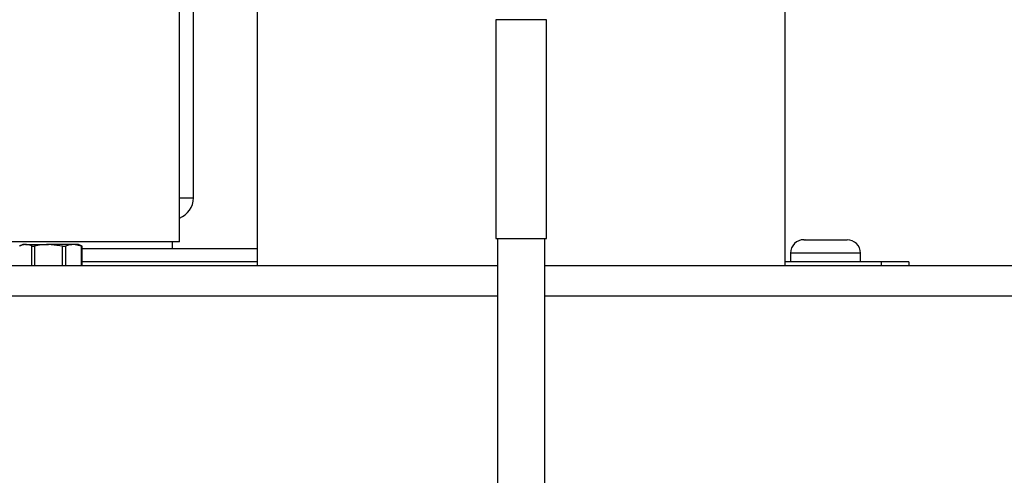
# Model space of a CAD drawing. Units: inches. Extents: x 0.2 to 40.1, y 0.2 to 10.8.
# Drawn here: x 4.3 to 4.6, y 9.2 to 9.4 of the extents above; entities that cross this region are included whole.
import ezdxf

# ---------------------------------------------------------------- set-up
doc = ezdxf.new("R2010")
doc.units = ezdxf.units.IN
doc.header["$MEASUREMENT"] = 0
doc.layers.add('NOTES', color=144, linetype='Continuous')
doc.styles.add('SLDTEXTSTYLE0', font='TXT', dxfattribs={"width": 0.75})
doc.dimstyles.new('SLDDIMSTYLE0', dxfattribs={"dimtxt": 0.125, "dimasz": 0.13, "dimexe": 0, "dimexo": 0.0625, "dimgap": 0.03125, "dimtad": 0, "dimtih": 1, "dimtoh": 1, "dimdec": 6, "dimlfac": 12, "dimrnd": 1e-09, "dimzin": 12, "dimdsep": 46, "dimlunit": 5, "dimtxsty": 'SLDTEXTSTYLE0', "dimsah": 1, "dimcen": 0.09, "dimadec": 0, "dimazin": 3, "dimtfac": 1, "dimtdec": 3, "dimtofl": 0, "dimtmove": 0, "dimatfit": 3, "dimfxl": 0, "dimfrac": 2, "dimtolj": 1, "dimtzin": 12, "dimarcsym": 0})

# ---------------------------------------------------------------- blocks, each defined once
blk = doc.blocks.new('_D_5')
at = {"layer": 'NOTES', "color": 7}
for p, q in [((4.289450320507132, 10.25588737680939), (1.710201074347008, 10.255887376467)), ((1.835201074347008, 10.2558873764836), (1.835201074595786, 8.381786620043195)), ((1.837284409300625, 8.231144256318307), (1.966277471661761, 8.231144256318307)), ((1.835201074887794, 6.18202381534062), (1.835201074639184, 8.05485954339935)), ((3.868150287852059, 6.182023815610485), (1.710201074887795, 6.182023815324027))]:
    blk.add_line(p, q, dxfattribs=at)
for points in [[(1.835201074347008, 10.2558873764836), (1.815201074364264, 10.12588737648094), (1.855201074364264, 10.12588737648625)], [(1.835201074887794, 6.18202381534062), (1.855201074870538, 6.312023815343275), (1.815201074870538, 6.312023815337965)]]:
    blk.add_solid(points, dxfattribs=at)
at = {"layer": 'NOTES', "color": 7, "char_height": 0.125, "attachment_point": 1, "style": 'SLDTEXTSTYLE0'}
for s, insert in [('7', (1.855600384796246, 8.381288144909023)), ('"', (1.984593447157383, 8.289960020147648)), ('48', (1.634246211065217, 8.289960020147648)), ('8', (1.855600384796246, 8.215993000272015))]:
    blk.add_mtext(s, dxfattribs=dict(at, insert=insert))

msp = doc.modelspace()

# ---------------------------------------------------------------- linework, layer by layer
at = {"color": 7, "linetype": 'Continuous', "lineweight": 25}
for p, q in [((4.33467143963991, 9.28433032106795), (4.33467143963991, 9.478080321067951)), ((4.339862618114679, 9.300788654401284), (4.339862618114679, 9.392978928122337)), ((4.363825320507133, 9.391095710149356), (4.363825320507133, 9.275288654401272)), ((4.5617419871738, 9.275288654401272), (4.5617419871738, 9.391095710149356)), ((4.453269218144932, 9.367624581540431), (4.453269218144932, 9.285603584165104)), ((4.472298089536008, 9.367624581540431), (4.453269218144932, 9.367624581540431)), ((4.472298089536008, 9.285603584165104), (4.472298089536008, 9.367624581540431)), ((4.453269218144932, 9.285603584165106), (4.472298089536008, 9.285603584165106)), ((4.453925386123935, 9.285603584165106), (4.453925386123935, 8.960800434558807)), ((4.471641921557006, 8.960800434558807), (4.471641921557006, 9.285603584165106)), ((4.33467143963991, 9.28433032106795), (4.133551227000055, 9.284330321067948)), ((4.275916046322011, 9.283288654401273), (4.274788723454407, 9.282762975114895)), ((4.276933281005269, 9.283288654401277), (4.275916046322011, 9.283288654401273)), ((4.276933281005269, 9.283288654401277), (4.285521212156308, 9.283288654401277)), ((4.290797505342415, 9.282697680224096), (4.285521212156308, 9.283288654401277)), ((4.294920644139718, 9.28328865440128), (4.285521212156308, 9.283288654401277)), ((4.297915851099011, 9.282697680224096), (4.294920644139718, 9.28328865440128)), ((4.296749379655344, 9.283288654401273), (4.294920644139718, 9.28328865440128)), ((4.297876702522942, 9.282762975114899), (4.296749379655344, 9.283288654401273)), ((4.298135299360883, 9.275288654401274), (4.298135299360883, 9.282631269159015)), ((4.332067272973243, 9.281746987734618), (4.332067272973243, 9.28433032106795)), ((4.568733939639904, 9.285080321067943), (4.569169085766664, 9.285080321067943)), ((4.569169085766664, 9.285080321067943), (4.569120490680851, 9.285080000263752)), ((4.569120490680851, 9.285080000263752), (4.569248218421125, 9.285080321067943)), ((4.569248218421125, 9.285080321067943), (4.569169085766664, 9.285080321067943)), ((4.569248218421125, 9.285080321067943), (4.571395829183349, 9.285080321067943)), ((4.571395829183349, 9.285080321067943), (4.579450168757824, 9.285080321067943)), ((4.579450168757824, 9.285080321067943), (4.584983939639904, 9.285080321067943)), ((4.298135299360883, 9.281746987734614), (4.363825320507133, 9.281746987734614)), ((4.563733939639904, 9.280080321067944), (4.563733939639904, 9.27674698773461)), ((4.589983939639905, 9.27674698773461), (4.589983939639905, 9.280080321067944)), ((4.453925386123935, 9.275288654401274), (3.641678843777652, 9.275288654401274)), ((4.363825320507133, 9.27674698773461), (4.298135299360883, 9.27674698773461)), ((5.814122368835482, 9.275288654401274), (4.471641921557005, 9.275288654401274)), ((4.597692272973236, 9.27674698773461), (4.5617419871738, 9.27674698773461)), ((4.608108939639902, 9.27674698773461), (4.597692272973236, 9.27674698773461)), ((4.608108939639902, 9.27674698773461), (4.608108939639902, 9.27528865440127))]:
    msp.add_line(p, q, dxfattribs=at)
at = {"color": 1, "linetype": 'Continuous', "lineweight": 25}
for p, q in [((4.334661896046184, 9.300788654401284), (4.339862618114679, 9.300788654401284)), ((4.279214367232075, 9.275288654401274), (4.279214367232089, 9.282697680224096)), ((4.280244918970205, 9.282697680224098), (4.280244918970206, 9.275288654401274)), ((4.290797505342412, 9.275288654401274), (4.290797505342415, 9.282697680224096)), ((4.291925437180416, 9.282697680224095), (4.291925437180421, 9.275288654401274)), ((4.297915851099004, 9.275288654401274), (4.297915851099011, 9.282697680224096)), ((4.589983939639904, 9.280080321067944), (4.563733939639904, 9.280080321067944)), ((4.597692272973236, 9.27674698773461), (4.597692272973236, 9.27528865440127)), ((4.453925386123935, 9.263934487734607), (3.641963106306568, 9.263934487734607)), ((5.813838106306568, 9.263934487734607), (4.471641921557006, 9.263934487734607))]:
    msp.add_line(p, q, dxfattribs=at)
at = {"color": 7, "linetype": 'Continuous', "lineweight": 25}
for centre, radius, start, end in [((4.331737618114679, 9.300788654401284), 0.008124999999999851, 291.1668891610425, 0), ((4.568733939639904, 9.280080321067944), 0.004999999999999893, 89.99999999998981, 180), ((4.584983939639904, 9.280080321067944), 0.004999999999999893, 0, 90)]:
    msp.add_arc(centre, radius, start, end, dxfattribs=at)
for points, knots in [([(4.276933281005269, 9.283288654401277), (4.276282803743415, 9.28320700924414), (4.275516059649537, 9.283110770765564), (4.274765940632443, 9.282752072222188), (4.274652194778443, 9.282697680224098)], [0, 0, 0, 0, 0.8483629245387945, 0.9999999999999999, 0.9999999999999999, 0.9999999999999999, 0.9999999999999999]), ([(4.279214367232089, 9.282697680224096), (4.27897472757414, 9.282808809758517), (4.278222897084365, 9.283157460616257), (4.277455843023014, 9.283235493704751), (4.276933281005269, 9.283288654401277)], [0, 0, 0, 0, 0.318741606263333, 1, 1, 1, 1]), ([(4.279214367232089, 9.282697680224096), (4.279281276003023, 9.282674503993052), (4.279415167116857, 9.2826281260467), (4.27974034185234, 9.282622453531214), (4.280031896757081, 9.282654998247505), (4.280201555646139, 9.282688991776281), (4.280244918970205, 9.282697680224098)], [0, 0, 0, 0, 0.3012405183436853, 0.602812276623544, 0.8984823014020527, 1, 1, 1, 1]), ([(4.285521212156308, 9.283288654401277), (4.284588473999009, 9.283256844678267), (4.282814144239055, 9.283196333657301), (4.281071487552311, 9.282858106507556), (4.280244918970205, 9.282697680224098)], [0, 0, 0, 0, 0.5256847843902641, 1, 1, 1, 1]), ([(4.290797505342415, 9.282697680224096), (4.290928647472197, 9.28267450399305), (4.291191075933838, 9.282628126046696), (4.291561622627389, 9.282622453531205), (4.291798596005259, 9.2826549982475), (4.291899617079769, 9.282688991776276), (4.291925437180416, 9.282697680224095)], [0, 0, 0, 0, 0.3012405183529511, 0.6028122766309894, 0.8984823014050125, 1, 1, 1, 1]), ([(4.294920644139718, 9.28328865440128), (4.294391154264648, 9.283256844678265), (4.29338391591423, 9.283196333657289), (4.292394657498953, 9.282858106507549), (4.291925437180416, 9.282697680224095)], [0, 0, 0, 0, 0.5256847843903809, 1, 1, 1, 1]), ([(4.297915851099011, 9.282697680224096), (4.297980084457856, 9.28267450399305), (4.298108621805665, 9.282628126046694), (4.298153993763712, 9.282622453531209), (4.298099412236864, 9.282654998247503), (4.298030774422311, 9.282688991776276), (4.298013231198893, 9.282697680224095)], [0, 0, 0, 0, 0.3012405183482578, 0.6028122766286522, 0.8984823014118262, 1, 1, 1, 1])]:
    msp.add_open_spline(points, degree=3, knots=knots, dxfattribs=at)

# ---------------------------------------------------------------- dimensions: what is measured, and where the dimension line sits
at = {"layer": 'NOTES', "color": 7}
dim = msp.add_linear_dim(base=(1.835201074347008, 10.2558873764836), p1=(3.918150287852058, 6.182023815617122), p2=(4.339450320507132, 10.25588737681603), angle=90.0000000000002, dimstyle='SLDDIMSTYLE0', dxfattribs=at)
dim.commit()
dim.dimension.update_dxf_attribs({"geometry": '_D_5', "text_midpoint": (1.835201074617486, 8.218323081721275), "dimtype": 160})

doc.saveas('drawing.dxf')
